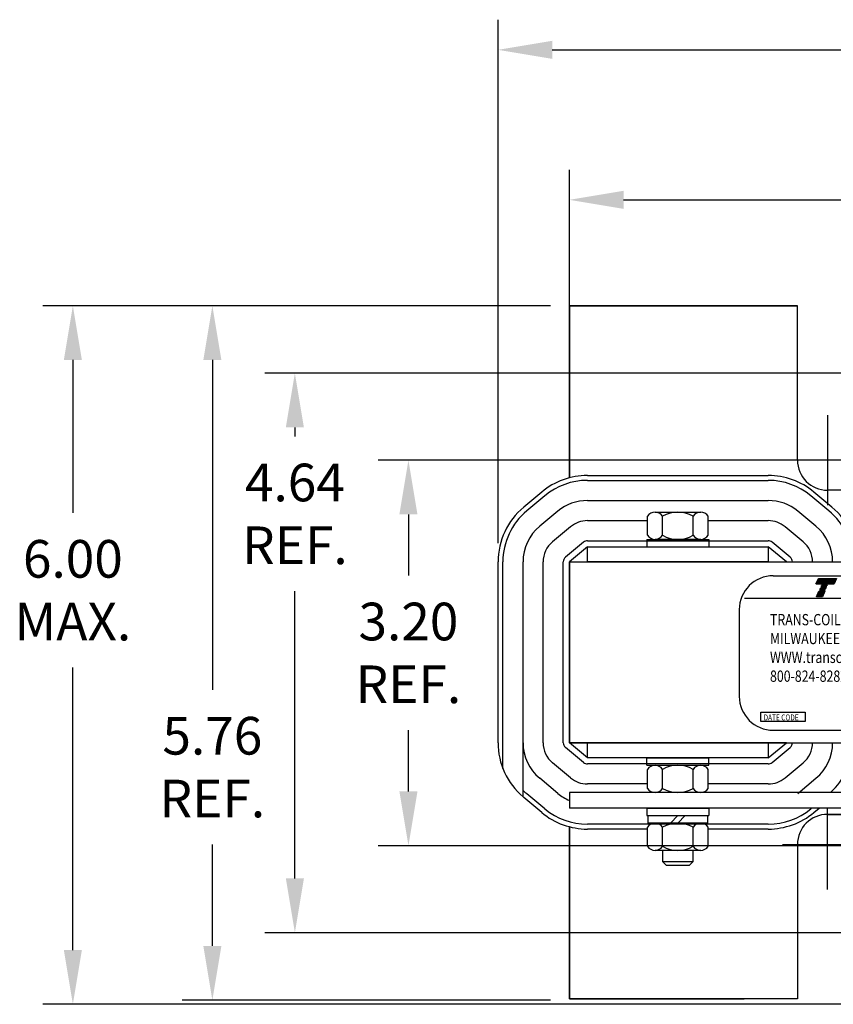
# Model space of a CAD drawing. Extents: x 1.7 to 43, y 1.2 to 33.
# Drawn here: x 1.7 to 8.5, y 24.3 to 32.5 of the extents above; entities that cross this region are included whole.
import ezdxf

# ---------------------------------------------------------------- set-up
doc = ezdxf.new("R2010")
doc.units = 0
doc.header["$MEASUREMENT"] = 0
doc.layers.get('0').update_dxf_attribs({"linetype": 'CONTINUOUS', "lineweight": 30})
doc.layers.get('DEFPOINTS').update_dxf_attribs({"linetype": 'CONTINUOUS', "lineweight": 30})
for name, color, linetype, lineweight in [('ANGLE', 7, 'CONTINUOUS', 30), ('DIMENSION', 7, 'CONTINUOUS', 30), ('TERMINAL', 7, 'CONTINUOUS', 30), ('WINGAP', 7, 'CONTINUOUS', 30)]:
    doc.layers.add(name, color=color, linetype=linetype, lineweight=lineweight)
doc.styles.add('MASTER', font='romans', dxfattribs={"width": 0.8})
doc.dimstyles.new('ENGLISH', dxfattribs={"dimscale": 2, "dimtxt": 0.125, "dimasz": 0.18, "dimexe": 0.1, "dimexo": 0.0625, "dimgap": 0.09, "dimtad": 0, "dimtih": 1, "dimtoh": 1, "dimzin": 0, "dimdsep": 46, "dimtxsty": 'STANDARD', "dimcen": 0.09, "dimadec": 0, "dimazin": 0, "dimtfac": 1, "dimtdec": 4, "dimtofl": 0, "dimtmove": 0, "dimatfit": 3, "dimfxl": 1, "dimtolj": 1, "dimtzin": 0, "dimarcsym": 0})

# ---------------------------------------------------------------- blocks, each defined once
blk = doc.blocks.new('*D6')
at = {"layer": 'DEFPOINTS', "color": 0, "transparency": 16777216}
for p in [(6.2904, 30.1384), (2.1723, 24.3434), (8.9029, 24.3434)]:
    blk.add_point(p, dxfattribs=at)
at = {"layer": 'DIMENSION', "color": 0, "lineweight": -2, "transparency": 16777216}
for p, q in [((6.1342, 30.1384), (1.9223, 30.1384)), ((2.1723, 29.6884), (2.1723, 28.42)), ((2.1723, 24.7934), (2.1723, 27.1366)), ((8.7467, 24.3434), (1.9223, 24.3434))]:
    blk.add_line(p, q, dxfattribs=at)
at = {"layer": 'DIMENSION', "color": 0, "transparency": 16777216}
for points in [[(2.0973, 29.6884), (2.2473, 29.6884), (2.1723, 30.1384)], [(2.0973, 24.7934), (2.2473, 24.7934), (2.1723, 24.3434)]]:
    blk.add_solid(points, dxfattribs=at)
at = {"layer": 'DIMENSION', "color": 0, "transparency": 16777216, "insert": (2.1723, 27.7783), "char_height": 0.3125, "attachment_point": 5}
blk.add_mtext('\\A1;6.00\\PMAX.', dxfattribs=at)
blk = doc.blocks.new('*D5')
at = {"layer": 'DEFPOINTS', "color": 0, "transparency": 16777216}
for p in [(9.2525, 28.8576), (4.9557, 25.6592), (9.2525, 25.6592)]:
    blk.add_point(p, dxfattribs=at)
at = {"layer": 'DIMENSION', "color": 0, "lineweight": -2, "transparency": 16777216}
for p, q in [((9.0962, 28.8576), (4.7057, 28.8576)), ((4.9557, 28.4076), (4.9557, 27.9001)), ((4.9557, 26.1092), (4.9557, 26.6167)), ((9.0962, 25.6592), (4.7057, 25.6592))]:
    blk.add_line(p, q, dxfattribs=at)
at = {"layer": 'DIMENSION', "color": 0, "transparency": 16777216}
for points in [[(4.8807, 28.4076), (5.0307, 28.4076), (4.9557, 28.8576)], [(4.8807, 26.1092), (5.0307, 26.1092), (4.9557, 25.6592)]]:
    blk.add_solid(points, dxfattribs=at)
at = {"layer": 'DIMENSION', "color": 0, "transparency": 16777216, "insert": (4.9557, 27.2584), "char_height": 0.3125, "attachment_point": 5}
blk.add_mtext('\\A1;3.20\\PREF.', dxfattribs=at)
blk = doc.blocks.new('*D4')
at = {"layer": 'DEFPOINTS', "color": 0, "transparency": 16777216}
for p in [(9.2525, 29.5792), (4.0139, 24.9376), (9.2525, 24.9376)]:
    blk.add_point(p, dxfattribs=at)
at = {"layer": 'DIMENSION', "color": 0, "lineweight": -2, "transparency": 16777216}
for p, q in [((9.0962, 29.5792), (3.7639, 29.5792)), ((4.0139, 29.1292), (4.0139, 29.0533)), ((4.0139, 25.3876), (4.0139, 27.77)), ((9.0962, 24.9376), (3.7639, 24.9376))]:
    blk.add_line(p, q, dxfattribs=at)
at = {"layer": 'DIMENSION', "color": 0, "transparency": 16777216}
for points in [[(3.9389, 29.1292), (4.0889, 29.1292), (4.0139, 29.5792)], [(3.9389, 25.3876), (4.0889, 25.3876), (4.0139, 24.9376)]]:
    blk.add_solid(points, dxfattribs=at)
at = {"layer": 'DIMENSION', "color": 0, "transparency": 16777216, "insert": (4.0139, 28.4117), "char_height": 0.3125, "attachment_point": 5}
blk.add_mtext('\\A1;4.64\\PREF.', dxfattribs=at)
blk = doc.blocks.new('*D3')
at = {"layer": 'DEFPOINTS', "color": 0, "transparency": 16777216}
for p in [(6.2904, 30.1384), (3.3293, 24.3784), (6.2904, 24.3784)]:
    blk.add_point(p, dxfattribs=at)
at = {"layer": 'DIMENSION', "color": 0, "lineweight": -2, "transparency": 16777216}
for p, q in [((6.1342, 30.1384), (3.0793, 30.1384)), ((3.3293, 29.6884), (3.3293, 26.9525)), ((3.3293, 24.8284), (3.3293, 25.6692)), ((6.1342, 24.3784), (3.0793, 24.3784))]:
    blk.add_line(p, q, dxfattribs=at)
at = {"layer": 'DIMENSION', "color": 0, "transparency": 16777216}
for points in [[(3.2543, 29.6884), (3.4043, 29.6884), (3.3293, 30.1384)], [(3.2543, 24.8284), (3.4043, 24.8284), (3.3293, 24.3784)]]:
    blk.add_solid(points, dxfattribs=at)
at = {"layer": 'DIMENSION', "color": 0, "transparency": 16777216, "insert": (3.3293, 26.3108), "char_height": 0.3125, "attachment_point": 5}
blk.add_mtext('\\A1;5.76\\PREF.', dxfattribs=at)
blk = doc.blocks.new('*X0')
at = {"color": 0}
for p, q in [((5.454, 1.575), (5.808, 1.575)), ((5.457, 1.582), (5.811, 1.582)), ((5.46, 1.589), (5.814, 1.589)), ((5.463, 1.596), (5.817, 1.596)), ((5.466, 1.603), (5.82, 1.603)), ((5.469, 1.61), (5.823, 1.61)), ((5.472, 1.617), (5.826, 1.617)), ((5.475, 1.624), (5.829, 1.624)), ((5.478, 1.631), (5.832, 1.631)), ((5.481, 1.638), (5.835, 1.638)), ((5.484, 1.645), (5.838, 1.645)), ((5.487, 1.652), (5.841, 1.652)), ((5.49, 1.659), (5.844, 1.659)), ((5.493, 1.666), (5.847, 1.666)), ((5.496, 1.673), (5.85, 1.673)), ((5.499, 1.68), (5.853, 1.68)), ((5.478, 1.351), (5.592, 1.351)), ((5.481, 1.358), (5.595, 1.358)), ((5.484, 1.365), (5.598, 1.365)), ((5.487, 1.372), (5.601, 1.372)), ((5.49, 1.379), (5.604, 1.379)), ((5.493, 1.386), (5.607, 1.386)), ((5.496, 1.393), (5.61, 1.393)), ((5.499, 1.4), (5.613, 1.4)), ((5.502, 1.407), (5.616, 1.407)), ((5.505, 1.414), (5.619, 1.414)), ((5.508, 1.421), (5.622, 1.421)), ((5.511, 1.428), (5.625, 1.428)), ((5.466, 1.323), (5.58, 1.323)), ((5.469, 1.33), (5.583, 1.33)), ((5.472, 1.337), (5.586, 1.337)), ((5.475, 1.344), (5.589, 1.344))]:
    blk.add_line(p, q, dxfattribs=at)

msp = doc.modelspace()

# ---------------------------------------------------------------- linework, layer by layer
for p, q in [((6.4404, 28.7297), (7.9404, 28.7297)), ((6.4404, 28.6897), (7.9404, 28.6897)), ((6.0619, 28.5926), (5.9119, 28.4676)), ((8.469, 28.4676), (8.319, 28.5926)), ((6.0875, 28.5619), (5.9375, 28.4369)), ((6.4404, 28.5226), (7.9404, 28.5226)), ((8.4433, 28.4369), (8.2933, 28.5619)), ((6.1945, 28.4335), (6.0445, 28.3085)), ((8.3364, 28.3085), (8.1864, 28.4335)), ((6.4404, 28.3555), (6.9378, 28.3555)), ((6.4404, 28.3555), (6.9378, 28.3555)), ((6.4404, 28.3555), (6.9378, 28.3555)), ((7.443, 28.3555), (7.9404, 28.3555)), ((7.443, 28.3555), (7.9404, 28.3555)), ((7.443, 28.3555), (7.9404, 28.3555)), ((6.3014, 28.3052), (6.1514, 28.1802)), ((6.3014, 28.3052), (6.1514, 28.1802)), ((8.2294, 28.1802), (8.0794, 28.3052)), ((8.2294, 28.1802), (8.0794, 28.3052)), ((6.4404, 28.1884), (7.9404, 28.1884)), ((6.4084, 28.1768), (6.2584, 28.0518)), ((6.4404, 28.1384), (6.2904, 28.0134)), ((8.0904, 28.0134), (7.9404, 28.1384)), ((8.1224, 28.0518), (7.9724, 28.1768)), ((5.6991, 26.5134), (5.6991, 28.0134)), ((5.7391, 26.5134), (5.7391, 28.0134)), ((5.9062, 26.5134), (5.9062, 28.0134)), ((6.0733, 26.5134), (6.0733, 28.0134)), ((6.2404, 26.5134), (6.2404, 28.0134)), ((6.2904, 26.5134), (6.2904, 28.0134)), ((6.2904, 28.0134), (8.0904, 28.0134)), ((7.9816, 27.8991), (13.9631, 27.8991)), ((7.7425, 27.7123), (14.2113, 27.7123)), ((7.7002, 27.6177), (7.7002, 26.898)), ((7.9816, 26.6166), (13.9631, 26.6166)), ((5.7391, 26.2996), (5.7391, 26.5134)), ((5.9062, 26.0639), (5.9062, 26.5134)), ((6.4084, 26.35), (6.2584, 26.475)), ((8.0904, 26.5134), (6.2904, 26.5134)), ((6.4404, 26.3884), (6.2904, 26.5134)), ((7.9404, 26.3884), (8.0904, 26.5134)), ((7.9724, 26.35), (8.1224, 26.475)), ((6.3014, 26.2216), (6.1514, 26.3466)), ((6.3014, 26.2216), (6.1514, 26.3466)), ((7.9404, 26.3384), (6.4404, 26.3384)), ((8.0794, 26.2216), (8.2294, 26.3466)), ((6.1945, 26.0932), (6.0445, 26.2182)), ((6.9378, 26.1713), (6.4404, 26.1713)), ((7.9404, 26.1713), (7.443, 26.1713)), ((8.1864, 26.0932), (8.3364, 26.2182)), ((6.0619, 25.9341), (5.9119, 26.0591)), ((6.0875, 25.9649), (5.9375, 26.0899)), ((8.2933, 25.9649), (8.3, 25.9704)), ((8.319, 25.9341), (8.3625, 25.9704)), ((7.9404, 25.8371), (6.4404, 25.8371)), ((6.9378, 25.7971), (6.4404, 25.7971)), ((6.9378, 25.7971), (6.4404, 25.7971)), ((7.9404, 25.7971), (7.443, 25.7971)), ((7.9404, 25.7971), (7.443, 25.7971))]:
    msp.add_line(p, q)
for points in [[(7.9404, 28.1384), (7.9404, 28.0134), (6.4404, 28.0134), (6.4404, 28.1384)], [(8.3561, 27.8771), (8.5059, 27.8771), (8.4861, 27.831), (8.3363, 27.831)], [(8.3659, 27.7814), (8.3666, 27.7829), (8.4147, 27.7829), (8.414, 27.7814)], [(8.3712, 27.7938), (8.3719, 27.7953), (8.42, 27.7953), (8.4193, 27.7938)], [(8.3765, 27.8062), (8.3772, 27.8077), (8.4253, 27.8077), (8.4247, 27.8062)], [(8.3819, 27.8186), (8.3825, 27.8201), (8.4306, 27.8201), (8.43, 27.8186)], [(8.3415, 27.7243), (8.3612, 27.7705), (8.4094, 27.7705), (8.3896, 27.7243)], [(7.8785, 26.7662), (8.2466, 26.7662), (8.2466, 26.6899), (7.8785, 26.6899)], [(7.9404, 26.5134), (7.9404, 26.3884), (6.4404, 26.3884), (6.4404, 26.5134)]]:
    msp.add_lwpolyline(points, close=True)
for points in [[(6.2904, 28.0134), (8.0904, 28.0134)], [(8.0904, 26.5134), (6.2904, 26.5134)]]:
    msp.add_lwpolyline(points)
for centre, radius, start, end in [((6.4404, 28.1384), 0.5913, 90, 129.80557), ((6.4404, 28.1384), 0.5513, 90, 129.80557), ((7.9404, 28.1384), 0.5913, 50.19443, 90), ((7.9404, 28.1384), 0.5513, 50.19443, 90), ((6.4404, 28.1384), 0.3842, 90, 129.80557), ((7.9404, 28.1384), 0.3842, 50.19443, 90), ((6.2904, 28.0134), 0.5913, 129.80557, 180), ((6.2904, 28.0134), 0.5513, 129.80557, 180), ((8.0904, 28.0134), 0.5513, 360, 50.19443), ((8.0904, 28.0134), 0.5913, 360, 50.19443), ((6.4404, 28.1384), 0.2171, 90, 129.80557), ((7.9404, 28.1384), 0.2171, 50.19443, 90), ((6.2904, 28.0134), 0.3842, 129.80557, 180), ((8.0904, 28.0134), 0.3842, 360, 50.19443), ((6.2904, 28.0134), 0.2171, 129.80557, 180), ((6.4404, 28.1384), 0.05, 90, 129.80557), ((7.9404, 28.1384), 0.05, 50.19443, 90), ((8.0904, 28.0134), 0.2171, 360, 50.19443), ((6.2904, 28.0134), 0.05, 129.80557, 180), ((8.0904, 28.0134), 0.05, 360, 50.19443), ((7.9816, 27.6177), 0.2813, 90, 180), ((7.9816, 26.898), 0.2813, 180, 270), ((6.2904, 26.5134), 0.5913, 180, 229.47688), ((6.2904, 26.5134), 0.3842, 180, 230.19443), ((6.2904, 26.5134), 0.2171, 180, 230.19443), ((6.2904, 26.5134), 0.05, 180, 230.19443), ((8.0904, 26.5134), 0.05, 309.80557, 360), ((8.0904, 26.5134), 0.2171, 309.80557, 360), ((8.0904, 26.5134), 0.3842, 309.80557, 360), ((8.0904, 26.5134), 0.5513, 311.4842, 360), ((6.4404, 26.3884), 0.05, 230.19443, 270), ((7.9404, 26.3884), 0.05, 270, 309.80557), ((6.4404, 26.3884), 0.2171, 230.19443, 270), ((7.9404, 26.3884), 0.2171, 270, 309.80557), ((6.2904, 26.5134), 0.5513, 225.82132, 230.19443), ((6.2904, 26.5134), 0.5913, 229.47688, 230.19443), ((6.4404, 26.3884), 0.3842, 230.19443, 247.01926), ((6.4404, 26.3884), 0.5913, 230.19443, 270), ((6.4404, 26.3884), 0.5513, 230.19443, 270), ((7.9404, 26.3884), 0.5513, 270, 309.80557), ((7.9404, 26.3884), 0.5913, 270, 309.80557)]:
    msp.add_arc(centre, radius, start, end)
at = {"layer": 'ANGLE'}
for p, q in [((7.7404, 30.1384), (6.2904, 30.1384)), ((7.7404, 30.1384), (6.2904, 30.1384)), ((7.7404, 30.1384), (6.2904, 30.1384)), ((6.2904, 30.1384), (7.8029, 30.1384)), ((6.2904, 30.1384), (7.8029, 30.1384)), ((6.2904, 30.1384), (7.8029, 30.1384)), ((6.2904, 30.1384), (8.1824, 30.1384)), ((6.2904, 30.1384), (8.1824, 30.1384)), ((8.1824, 30.1384), (6.2904, 30.1384)), ((6.2904, 30.1384), (8.1824, 30.1384)), ((6.2904, 28.7104), (6.2904, 30.1384)), ((6.2904, 30.1384), (6.2904, 28.7104)), ((6.2904, 28.7104), (6.2904, 30.1384)), ((6.2904, 30.1384), (6.2904, 28.7104)), ((8.1824, 28.8576), (8.1824, 30.1384)), ((8.1824, 28.8576), (8.1824, 30.1384)), ((6.2904, 28.7104), (6.2904, 29.8884)), ((6.2904, 28.7104), (6.2904, 29.8884)), ((8.4324, 29.2309), (8.4324, 28.4843)), ((8.8057, 28.8576), (8.0591, 28.8576)), ((9.6258, 28.6076), (8.4324, 28.6076)), ((8.4324, 25.2959), (8.4324, 25.9704)), ((9.6258, 25.9192), (8.4324, 25.9192)), ((8.4324, 25.9192), (8.9029, 25.9192)), ((6.2904, 25.8164), (6.2904, 24.8884)), ((6.2904, 25.8164), (6.2904, 24.6384)), ((6.2904, 25.8164), (6.2904, 24.6384)), ((6.2904, 25.8164), (6.2904, 24.6384)), ((6.2904, 25.8164), (6.2904, 24.3884)), ((6.2904, 24.3884), (6.2904, 25.8164)), ((6.2904, 25.8164), (6.2904, 24.3884)), ((6.2904, 24.3884), (6.2904, 25.8164)), ((6.2904, 25.7804), (6.2904, 24.8884)), ((8.0591, 25.6692), (8.8057, 25.6692)), ((8.1824, 25.6692), (8.1824, 24.3884)), ((6.2904, 24.3884), (7.7404, 24.3884)), ((6.2904, 24.3884), (7.7404, 24.3884)), ((6.2904, 24.3884), (7.7404, 24.3884)), ((6.2904, 24.3884), (7.7404, 24.3884)), ((7.8029, 24.3884), (6.2904, 24.3884)), ((8.1824, 24.3884), (6.2904, 24.3884)), ((8.1824, 24.3884), (6.2904, 24.3884)), ((8.1824, 24.3884), (6.2904, 24.3884))]:
    msp.add_line(p, q, dxfattribs=at)
for centre, start, end in [((8.4324, 28.8576), 180, 270), ((8.4324, 28.8576), 180, 270), ((8.4324, 25.6692), 90, 180), ((8.4324, 25.6692), 90, 180)]:
    msp.add_arc(centre, 0.25, start, end, dxfattribs=at)
at = {"layer": 'DIMENSION'}
for p, q in [((5.6991, 28.1696), (5.6991, 32.5113)), ((6.1491, 32.2613), (9.3935, 32.2613)), ((6.2904, 30.0446), (6.2904, 31.2669)), ((6.7404, 31.0169), (9.3577, 31.0169))]:
    msp.add_line(p, q, dxfattribs=at)
for points in [[(6.1491, 32.3363), (6.1491, 32.1863), (5.6991, 32.2613)], [(6.7404, 31.0919), (6.7404, 30.9419), (6.2904, 31.0169)]]:
    msp.add_solid(points, dxfattribs=at)
at = {"layer": 'TERMINAL'}
for p, q in [((15.2904, 26.1004), (6.2904, 26.1004)), ((6.2904, 26.1004), (6.2904, 25.9704)), ((15.2904, 25.9704), (6.2904, 25.9704))]:
    msp.add_line(p, q, dxfattribs=at)
at = {"layer": 'WINGAP'}
for p, q in [((7.001, 28.4264), (7.3799, 28.4264)), ((6.9378, 28.2342), (6.9378, 28.3926)), ((7.0641, 28.2342), (7.0641, 28.3926)), ((7.3167, 28.2342), (7.3167, 28.3926)), ((7.443, 28.2342), (7.443, 28.3926)), ((6.9334, 28.2004), (7.4474, 28.2004)), ((6.9334, 28.2004), (6.9334, 28.1384)), ((7.3799, 28.2004), (7.001, 28.2004)), ((7.4474, 28.2004), (7.4474, 28.1384)), ((6.9334, 28.1384), (7.4474, 28.1384)), ((6.2904, 28.0134), (15.2904, 28.0134)), ((6.2904, 28.0134), (6.2904, 26.5134)), ((6.2904, 26.5134), (15.2904, 26.5134)), ((6.9334, 26.3884), (7.4474, 26.3884)), ((6.9334, 26.3264), (6.9334, 26.3884)), ((7.4474, 26.3264), (7.4474, 26.3884)), ((6.9334, 26.3264), (7.4474, 26.3264)), ((7.001, 26.3264), (7.3799, 26.3264)), ((6.9378, 26.1342), (6.9378, 26.2926)), ((7.0641, 26.1342), (7.0641, 26.2926)), ((7.3167, 26.1342), (7.3167, 26.2926)), ((7.443, 26.1342), (7.443, 26.2926)), ((7.3799, 26.1004), (7.001, 26.1004)), ((6.9334, 25.9704), (7.4474, 25.9704)), ((6.9334, 25.9704), (6.9334, 25.9084)), ((6.9334, 25.9084), (7.4474, 25.9084)), ((6.9439, 25.9084), (7.4369, 25.9084)), ((6.9439, 25.8464), (6.9439, 25.9084)), ((7.1904, 25.9084), (7.1284, 25.8464)), ((7.2524, 25.9084), (7.1904, 25.8464)), ((7.4369, 25.9084), (7.4369, 25.8464)), ((7.4474, 25.9704), (7.4474, 25.9084)), ((6.9378, 25.6542), (6.9378, 25.8126)), ((7.4369, 25.8464), (6.9439, 25.8464)), ((7.001, 25.8464), (7.3799, 25.8464)), ((7.0641, 25.6542), (7.0641, 25.8126)), ((7.3167, 25.6542), (7.3167, 25.8126)), ((7.443, 25.6542), (7.443, 25.8126)), ((7.3799, 25.6204), (7.001, 25.6204)), ((7.0654, 25.5261), (7.0654, 25.6204)), ((7.3154, 25.6204), (7.3154, 25.5261)), ((7.0961, 25.4954), (7.0654, 25.5261)), ((7.3154, 25.5261), (7.0654, 25.5261)), ((7.2847, 25.4954), (7.0961, 25.4954)), ((7.3154, 25.5261), (7.2847, 25.4954))]:
    msp.add_line(p, q, dxfattribs=at)
for centre, radius, start, end in [((7.001, 28.3506), 0.0758, 33.62643, 146.37357), ((7.1904, 28.1738), 0.2526, 60, 120), ((7.3799, 28.3506), 0.0758, 33.62643, 146.37357), ((7.001, 28.2762), 0.0758, 213.62643, 326.37357), ((7.1904, 28.453), 0.2526, 240, 300), ((7.3799, 28.2762), 0.0758, 213.62643, 326.37357), ((7.001, 26.2506), 0.0758, 33.62643, 146.37357), ((7.1904, 26.0738), 0.2526, 60, 120), ((7.3799, 26.2506), 0.0758, 33.62643, 146.37357), ((7.001, 26.1762), 0.0758, 213.62643, 326.37357), ((7.1904, 26.353), 0.2526, 240, 300), ((7.3799, 26.1762), 0.0758, 213.62643, 326.37357), ((7.001, 25.7706), 0.0758, 33.62643, 146.37357), ((7.1904, 25.5938), 0.2526, 60, 120), ((7.3799, 25.7706), 0.0758, 33.62643, 146.37357), ((7.001, 25.6962), 0.0758, 213.62643, 326.37357), ((7.1904, 25.873), 0.2526, 240, 300), ((7.3799, 25.6962), 0.0758, 213.62643, 326.37357)]:
    msp.add_arc(centre, radius, start, end, dxfattribs=at)

# ---------------------------------------------------------------- block references
at = {"xscale": 0.4233471232344053, "yscale": 0.4233471232344053, "zscale": 0.4233471232344053}
msp.add_blockref('*X0', (6.028, 27.1657), dxfattribs=at)

# ---------------------------------------------------------------- texts
at = {"style": 'MASTER', "width": 0.8}
for s, height, p in [('TRANS-COIL, INC', 0.093775, (7.9551, 27.4874)), ('MILWAUKEE WI', 0.093775, (7.9551, 27.3311)), ('WWW.transcoil.com', 0.093775, (7.9551, 27.1748)), ('800-824-8282', 0.093775, (7.9551, 27.0186)), ('DATE CODE', 0.04963, (7.9017, 26.6982))]:
    msp.add_text(s, height=height, dxfattribs=at).set_placement(p)

# ---------------------------------------------------------------- dimensions: what is measured, and where the dimension line sits
at = {"layer": 'DIMENSION'}
for base, p1, p2, text, picture, middle in [((2.1723, 24.3434), (6.2904, 30.1384), (8.9029, 24.3434), '6.00\\PMAX.', '*D6', (2.1723, 27.7783)), ((3.3293, 24.3784), (6.2904, 30.1384), (6.2904, 24.3784), '<>\\PREF.', '*D3', (3.3293, 26.3108)), ((4.0139, 24.9376), (9.2525, 29.5792), (9.2525, 24.9376), '<>\\PREF.', '*D4', (4.0139, 28.4117))]:
    dim = msp.add_linear_dim(base=base, p1=p1, p2=p2, angle=90, text=text, dimstyle='ENGLISH', override={"dimscale": 2.5}, dxfattribs=at)
    dim.commit()
    dim.dimension.update_dxf_attribs({"geometry": picture, "text_midpoint": middle, "dimtype": 160})
dim = msp.add_linear_dim(base=(4.9557, 25.6592), p1=(9.2525, 28.8576), p2=(9.2525, 25.6592), angle=90, text='<>\\PREF.', dimstyle='ENGLISH', override={"dimscale": 2.5}, dxfattribs=at)
dim.commit()
dim.dimension.update_dxf_attribs({"geometry": '*D5', "text_midpoint": (4.9557, 27.2584)})

doc.saveas('drawing.dxf')
